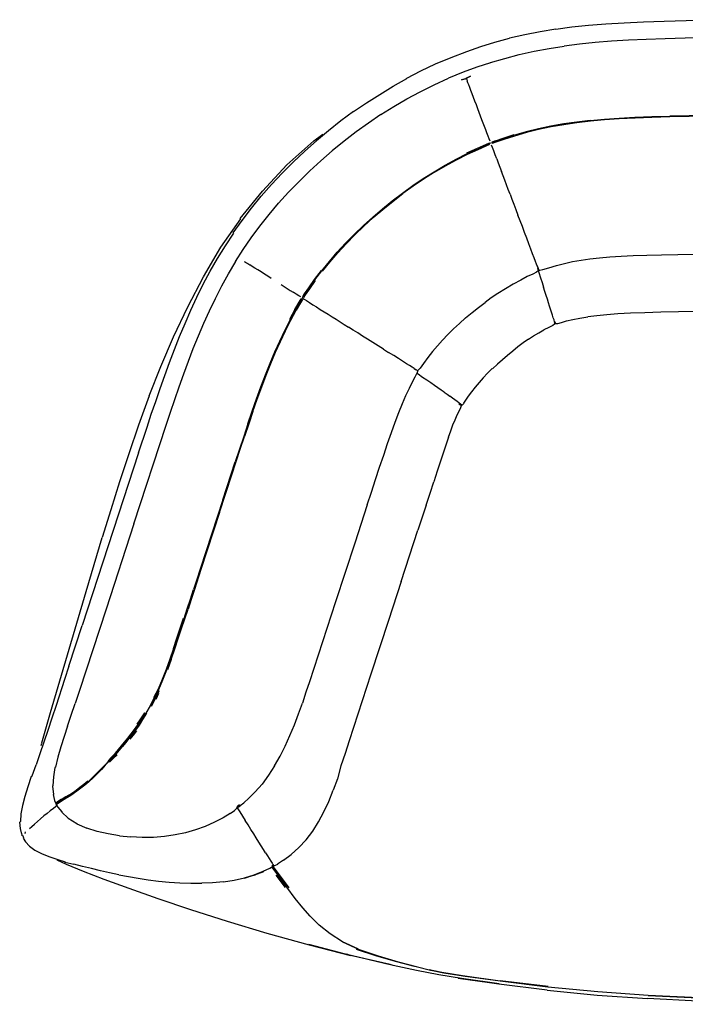
# Model space of a CAD drawing. Units: metres. Extents: x -0.81 to 0.44, y -0.48 to 0.46.
# Drawn here: x -0.81 to -0.19, y -0.48 to 0.45 of the extents above; entities that cross this region are included whole.
import ezdxf

# ---------------------------------------------------------------- set-up
doc = ezdxf.new("R2010")
doc.units = ezdxf.units.M
doc.header["$MEASUREMENT"] = 0

# ---------------------------------------------------------------- blocks, each defined once
blk = doc.blocks.new('2382911c-4237-4275-8e1d-448ad84e4061')
for p, q in [((-0.39253, 0.39862), (-0.39323, 0.39796)), ((-0.37278, 0.34668), (-0.37394, 0.34974)), ((-0.36486, 0.33936), (-0.36833, 0.33815)), ((-0.32517, 0.21926), (-0.32377, 0.2149)), ((-0.546, 0.19118), (-0.54422, 0.19384)), ((-0.55422, 0.17986), (-0.55941, 0.17043)), ((-0.47065, 0.14247), (-0.46571, 0.13935)), ((-0.44163, 0.12417), (-0.44022, 0.12327)), ((-0.70637, -0.02243), (-0.6759, 0.07076)), ((-0.70199, 0.04454), (-0.72599, -0.0289)), ((-0.62236, 0.00006), (-0.61061, 0.03602)), ((-0.6255, -0.01187), (-0.61387, 0.02373)), ((-0.62236, 0.00006), (-0.64377, -0.06546)), ((-0.48599, -0.00471), (-0.49774, -0.04065)), ((-0.43031, -0.00489), (-0.43799, -0.02841)), ((-0.70637, -0.02243), (-0.73273, -0.10312)), ((-0.72599, -0.0289), (-0.75528, -0.11859)), ((-0.45383, -0.07688), (-0.43799, -0.02841)), ((-0.49774, -0.04065), (-0.51588, -0.09618)), ((-0.45383, -0.07688), (-0.46589, -0.1138)), ((-0.76783, -0.15707), (-0.75528, -0.11859)), ((-0.46589, -0.1138), (-0.48241, -0.16437)), ((-0.66842, -0.14049), (-0.6718, -0.15039)), ((-0.67113, -0.1506), (-0.67469, -0.16058)), ((-0.48241, -0.16437), (-0.50294, -0.22739)), ((-0.68312, -0.1827), (-0.68578, -0.18837)), ((-0.79338, -0.22944), (-0.78507, -0.20078)), ((-0.79405, -0.23175), (-0.79348, -0.22978)), ((-0.74499, -0.2624), (-0.74093, -0.25837)), ((-0.51412, -0.26328), (-0.5181, -0.27424)), ((-0.77936, -0.28669), (-0.77943, -0.28761)), ((-0.77664, -0.28388), (-0.77882, -0.28535)), ((-0.59767, -0.28178), (-0.60251, -0.28609)), ((-0.60829, -0.29007), (-0.6076, -0.28977)), ((-0.72007, -0.31719), (-0.70935, -0.31828)), ((-0.57488, -0.34569), (-0.57557, -0.34497)), ((-0.56307, -0.36611), (-0.5721, -0.35428))]:
    blk.add_line(p, q)
for points in [[(-0.30779, 0.44481, 0), (-0.29262, 0.44681, 0), (-0.27691, 0.44845, 0), (-0.26048, 0.44977, 0), (-0.24316, 0.45082, 0), (-0.22481, 0.45166, 0), (-0.2053, 0.45234, 0)], [(-0.2053, 0.45234, 0), (-0.18454, 0.45289, 0), (-0.16264, 0.45334, 0), (-0.1397, 0.45371, 0)], [(-0.30779, 0.44481, 0), (-0.32258, 0.44239, 0), (-0.33712, 0.43951, 0), (-0.35147, 0.43615, 0)], [(-0.40651, 0.41811, 0), (-0.39195, 0.42369, 0), (-0.37848, 0.42837, 0), (-0.36531, 0.43242, 0), (-0.35147, 0.43615, 0)], [(-0.34223, 0.4207, 0), (-0.32825, 0.42384, 0), (-0.31416, 0.42654, 0), (-0.29993, 0.4288, 0)], [(-0.16531, 0.43648, 0), (-0.18546, 0.4361, 0), (-0.20444, 0.43564, 0), (-0.22232, 0.43506, 0), (-0.23921, 0.43432, 0), (-0.25526, 0.43338, 0), (-0.27063, 0.43217, 0), (-0.28547, 0.43066, 0), (-0.29993, 0.4288, 0)], [(-0.36943, 0.41304, 0), (-0.36948, 0.41319, 0), (-0.35606, 0.41712, 0), (-0.34223, 0.4207, 0)], [(-0.43532, 0.40544, 0), (-0.4213, 0.41192, 0), (-0.40651, 0.41811, 0)], [(-0.36943, 0.41304, 0), (-0.38232, 0.40881, 0), (-0.39533, 0.404, 0), (-0.40901, 0.39839, 0)], [(-0.49899, 0.36684, 0), (-0.48671, 0.3752, 0), (-0.47418, 0.3832, 0), (-0.46145, 0.39089, 0), (-0.44847, 0.39819, 0), (-0.44867, 0.3986, 0), (-0.43532, 0.40544, 0)], [(-0.39021, 0.39931, 0), (-0.39142, 0.39867, 0), (-0.38849, 0.40029, 0), (-0.39021, 0.39931, 0)], [(-0.47303, 0.36403, 0), (-0.46092, 0.37166, 0), (-0.44857, 0.37889, 0), (-0.43593, 0.38571, 0), (-0.42278, 0.3922, 0), (-0.40901, 0.39839, 0)], [(-0.39323, 0.39796, 0), (-0.397, 0.39697, 0), (-0.39469, 0.39756, 0), (-0.39323, 0.39796, 0)], [(-0.39142, 0.39867, 0), (-0.39253, 0.39862, 0), (-0.39217, 0.39797, 0), (-0.39187, 0.39717, 0), (-0.39139, 0.3959, 0)], [(-0.38416, 0.37678, 0), (-0.38548, 0.38027, 0), (-0.38674, 0.3836, 0), (-0.38791, 0.38671, 0), (-0.38898, 0.38953, 0), (-0.38993, 0.39203, 0), (-0.39074, 0.39416, 0), (-0.39139, 0.3959, 0)], [(-0.38009, 0.36601, 0), (-0.38144, 0.36958, 0), (-0.3828, 0.37319, 0), (-0.38416, 0.37678, 0)], [(-0.49899, 0.36684, 0), (-0.51095, 0.35805, 0), (-0.52261, 0.34886, 0), (-0.53398, 0.33931, 0), (-0.54505, 0.32942, 0)], [(-0.47303, 0.36403, 0), (-0.48489, 0.35601, 0), (-0.49649, 0.34762, 0)], [(-0.37751, 0.35919, 0), (-0.37878, 0.36254, 0), (-0.38009, 0.36601, 0)], [(-0.1414, 0.36285, 0), (-0.16221, 0.36258, 0), (-0.1818, 0.36225, 0), (-0.20006, 0.36187, 0), (-0.21706, 0.36139, 0), (-0.23292, 0.36079, 0), (-0.24777, 0.36002, 0), (-0.26176, 0.35905, 0), (-0.27506, 0.35784, 0), (-0.28781, 0.35635, 0)], [(-0.14142, 0.36358, 0), (-0.16224, 0.36329, 0), (-0.18183, 0.36297, 0), (-0.2001, 0.36258, 0)], [(-0.37394, 0.34974, 0), (-0.3751, 0.35282, 0), (-0.37629, 0.35596, 0), (-0.37751, 0.35919, 0)], [(-0.27516, 0.35855, 0), (-0.28793, 0.35706, 0), (-0.30029, 0.35525, 0), (-0.31235, 0.3531, 0), (-0.32417, 0.35058, 0), (-0.33574, 0.3477, 0), (-0.34687, 0.34453, 0)], [(-0.28781, 0.35635, 0), (-0.30015, 0.35454, 0), (-0.31219, 0.35239, 0), (-0.32399, 0.34988, 0), (-0.33555, 0.34701, 0), (-0.34668, 0.34383, 0)], [(-0.27516, 0.35855, 0), (-0.26185, 0.35976, 0), (-0.24784, 0.36074, 0), (-0.23298, 0.3615, 0), (-0.21711, 0.36211, 0), (-0.2001, 0.36258, 0)], [(-0.60605, 0.26595, 0), (-0.58495, 0.29182, 0), (-0.56203, 0.31646, 0), (-0.53651, 0.33927, 0), (-0.52777, 0.34567, 0)], [(-0.49649, 0.34762, 0), (-0.50784, 0.33888, 0), (-0.51892, 0.32982, 0), (-0.52972, 0.32044, 0)], [(-0.36986, 0.33894, 0), (-0.37064, 0.34102, 0), (-0.37167, 0.34372, 0), (-0.37278, 0.34668, 0)], [(-0.36799, 0.33752, 0), (-0.36448, 0.33874, 0), (-0.35702, 0.34129, 0), (-0.34687, 0.34453, 0)], [(-0.36486, 0.33936, 0), (-0.35735, 0.34193, 0), (-0.34712, 0.3452, 0)], [(-0.3917, 0.32788, 0), (-0.38162, 0.3325, 0), (-0.37402, 0.33581, 0), (-0.37049, 0.33731, 0)], [(-0.36799, 0.33752, 0), (-0.36916, 0.33709, 0), (-0.37033, 0.33661, 0), (-0.37388, 0.3351, 0), (-0.38142, 0.33181, 0)], [(-0.38104, 0.33119, 0), (-0.37349, 0.33448, 0), (-0.36998, 0.33598, 0)], [(-0.3636, 0.32239, 0), (-0.36504, 0.32619, 0), (-0.36638, 0.32974, 0), (-0.36755, 0.33284, 0), (-0.36842, 0.33514, 0)], [(-0.34668, 0.34383, 0), (-0.35687, 0.34058, 0), (-0.36436, 0.33802, 0), (-0.36783, 0.33681, 0)], [(-0.56626, 0.30872, 0), (-0.55582, 0.31922, 0), (-0.54505, 0.32942, 0)], [(-0.45274, 0.28997, 0), (-0.443, 0.29696, 0), (-0.43304, 0.30368, 0), (-0.42283, 0.31014, 0), (-0.41242, 0.31627, 0), (-0.40191, 0.32199, 0), (-0.39141, 0.32722, 0), (-0.38142, 0.33181, 0)], [(-0.42245, 0.30953, 0), (-0.41206, 0.31565, 0), (-0.40157, 0.32135, 0), (-0.39107, 0.32659, 0), (-0.38104, 0.33119, 0)], [(-0.58731, 0.25879, 0), (-0.57871, 0.26962, 0), (-0.56967, 0.28025, 0), (-0.56023, 0.29067, 0), (-0.5504, 0.30085, 0), (-0.54022, 0.31078, 0), (-0.52972, 0.32044, 0)], [(-0.3636, 0.32239, 0), (-0.36212, 0.31847, 0), (-0.36061, 0.31447, 0), (-0.35907, 0.3104, 0)], [(-0.61212, 0.25208, 0), (-0.61262, 0.25244, 0), (-0.60422, 0.26413, 0), (-0.59536, 0.27562, 0), (-0.58606, 0.2869, 0), (-0.57635, 0.29794, 0), (-0.56626, 0.30872, 0)], [(-0.42245, 0.30953, 0), (-0.43265, 0.30307, 0), (-0.44259, 0.29637, 0), (-0.45231, 0.2894, 0)], [(-0.35592, 0.30208, 0), (-0.35751, 0.30627, 0), (-0.35907, 0.3104, 0)], [(-0.35096, 0.28894, 0), (-0.35266, 0.29344, 0), (-0.35431, 0.29781, 0), (-0.35592, 0.30208, 0)], [(-0.53532, 0.20787, 0), (-0.52884, 0.21644, 0), (-0.52173, 0.22525, 0), (-0.51421, 0.23398, 0), (-0.50633, 0.24256, 0), (-0.4981, 0.25098, 0), (-0.48957, 0.25922, 0), (-0.48074, 0.26726, 0), (-0.47164, 0.27508, 0), (-0.46229, 0.28266, 0), (-0.45274, 0.28997, 0)], [(-0.47117, 0.27454, 0), (-0.46184, 0.28211, 0), (-0.45231, 0.2894, 0)], [(-0.35096, 0.28894, 0), (-0.3492, 0.28429, 0), (-0.34737, 0.27947, 0), (-0.34547, 0.27444, 0), (-0.34349, 0.2692, 0)], [(-0.52826, 0.21602, 0), (-0.52117, 0.22481, 0), (-0.51366, 0.23352, 0), (-0.50579, 0.24209, 0), (-0.49758, 0.25049, 0), (-0.48906, 0.25871, 0), (-0.48025, 0.26673, 0), (-0.47117, 0.27454, 0)], [(-0.69188, 0.09828, 0), (-0.68098, 0.12611, 0), (-0.66904, 0.15426, 0), (-0.65531, 0.18245, 0), (-0.64071, 0.21078, 0), (-0.62438, 0.23874, 0), (-0.60543, 0.26571, 0), (-0.60605, 0.26595, 0)], [(-0.33724, 0.25266, 0), (-0.33934, 0.25822, 0), (-0.34144, 0.26377, 0), (-0.34349, 0.2692, 0)], [(-0.6632, 0.15446, 0), (-0.65807, 0.16683, 0), (-0.65267, 0.17921, 0), (-0.64694, 0.19157, 0), (-0.64085, 0.20387, 0), (-0.63436, 0.2161, 0), (-0.62743, 0.22823, 0), (-0.62002, 0.24023, 0), (-0.61212, 0.25208, 0)], [(-0.61689, 0.21373, 0), (-0.6101, 0.22517, 0), (-0.61036, 0.22529, 0), (-0.60313, 0.23661, 0), (-0.59546, 0.24778, 0), (-0.58731, 0.25879, 0)], [(-0.32693, 0.22539, 0), (-0.32817, 0.22868, 0), (-0.32965, 0.23259, 0), (-0.33134, 0.23705, 0), (-0.33319, 0.24196, 0), (-0.33517, 0.2472, 0), (-0.33724, 0.25266, 0)], [(-0.25673, 0.2296, 0), (-0.24615, 0.23029, 0), (-0.23457, 0.23084, 0), (-0.22184, 0.23129, 0), (-0.20781, 0.23165, 0), (-0.19235, 0.23195, 0), (-0.17534, 0.23221, 0), (-0.15676, 0.23243, 0), (-0.1367, 0.23264, 0), (-0.11535, 0.23283, 0), (-0.0929, 0.23301, 0), (-0.06961, 0.23318, 0), (-0.04589, 0.23334, 0), (-0.02217, 0.23349, 0)], [(-0.60221, 0.22518, 0), (-0.60154, 0.22501, 0), (-0.601, 0.22468, 0)], [(-0.601, 0.22468, 0), (-0.60013, 0.22413, 0), (-0.59879, 0.22328, 0), (-0.59695, 0.22213, 0)], [(-0.32375, 0.21699, 0), (-0.32387, 0.2173, 0), (-0.32412, 0.21796, 0), (-0.32453, 0.21905, 0), (-0.32512, 0.22062, 0), (-0.32591, 0.22271, 0), (-0.32693, 0.22539, 0)], [(-0.3244, 0.21644, 0), (-0.32375, 0.21699, 0), (-0.32279, 0.21707, 0), (-0.31998, 0.21759, 0), (-0.31429, 0.2193, 0), (-0.30698, 0.22156, 0), (-0.29949, 0.22354, 0)], [(-0.29949, 0.22354, 0), (-0.29189, 0.22519, 0), (-0.28393, 0.22659, 0), (-0.27549, 0.22778, 0), (-0.26647, 0.22878, 0), (-0.25673, 0.2296, 0)], [(-0.57668, 0.20934, 0), (-0.57991, 0.21138, 0), (-0.58315, 0.21342, 0), (-0.58632, 0.21542, 0), (-0.58934, 0.21732, 0), (-0.59215, 0.2191, 0), (-0.59471, 0.22071, 0), (-0.59695, 0.22213, 0)], [(-0.52942, 0.21686, 0), (-0.53593, 0.20824, 0), (-0.54151, 0.20037, 0)], [(-0.3244, 0.21644, 0), (-0.32603, 0.21527, 0), (-0.32955, 0.21346, 0), (-0.33469, 0.21098, 0), (-0.34091, 0.20779, 0), (-0.34791, 0.20394, 0), (-0.35538, 0.19959, 0), (-0.36252, 0.19512, 0), (-0.36876, 0.19086, 0), (-0.37461, 0.18656, 0)], [(-0.32512, 0.22061, 0), (-0.3248, 0.21977, 0), (-0.32439, 0.21868, 0)], [(-0.32439, 0.21868, 0), (-0.32408, 0.21785, 0), (-0.32387, 0.21729, 0), (-0.32376, 0.217, 0)], [(-0.32377, 0.2149, 0), (-0.32221, 0.21001, 0), (-0.32074, 0.20542, 0), (-0.31937, 0.20112, 0)], [(-0.64034, 0.16692, 0), (-0.63497, 0.17874, 0), (-0.6293, 0.19049, 0), (-0.62328, 0.20216, 0), (-0.61689, 0.21373, 0)], [(-0.55366, 0.17943, 0), (-0.54965, 0.18646, 0), (-0.54776, 0.18972, 0), (-0.54716, 0.19072, 0), (-0.54656, 0.19165, 0), (-0.54475, 0.19435, 0), (-0.54085, 0.20007, 0), (-0.53532, 0.20787, 0)], [(-0.54422, 0.19384, 0), (-0.54031, 0.19959, 0), (-0.53474, 0.20743, 0)], [(-0.56736, 0.20346, 0), (-0.56433, 0.20155, 0), (-0.56144, 0.19973, 0), (-0.55863, 0.19796, 0), (-0.55586, 0.19621, 0)], [(-0.54883, 0.19178, 0), (-0.55072, 0.19297, 0), (-0.55317, 0.19452, 0), (-0.55586, 0.19621, 0)], [(-0.54151, 0.20037, 0), (-0.54543, 0.19461, 0), (-0.54721, 0.19194, 0)], [(-0.31177, 0.17736, 0), (-0.31269, 0.18021, 0), (-0.31365, 0.18323, 0), (-0.31467, 0.1864, 0), (-0.31574, 0.18976, 0), (-0.31688, 0.19331, 0), (-0.31809, 0.19709, 0), (-0.31937, 0.20112, 0)], [(-0.55422, 0.17986, 0), (-0.55018, 0.18695, 0), (-0.54831, 0.19018, 0)], [(-0.5471, 0.18942, 0), (-0.54896, 0.1862, 0), (-0.55298, 0.17917, 0)], [(-0.54655, 0.19034, 0), (-0.5454, 0.18961, 0), (-0.54331, 0.1883, 0)], [(-0.54331, 0.1883, 0), (-0.5405, 0.18652, 0), (-0.53728, 0.18449, 0), (-0.53383, 0.18232, 0)], [(-0.41962, 0.14574, 0), (-0.41481, 0.15107, 0), (-0.40972, 0.15636, 0), (-0.40437, 0.16162, 0), (-0.39877, 0.16681, 0), (-0.39294, 0.17194, 0), (-0.38689, 0.17699, 0), (-0.38069, 0.18191, 0), (-0.37461, 0.18656, 0)], [(-0.59392, 0.0837, 0), (-0.58982, 0.09536, 0), (-0.58566, 0.10681, 0), (-0.58141, 0.11801, 0), (-0.57707, 0.12893, 0), (-0.57261, 0.13954, 0), (-0.568, 0.14987, 0), (-0.5632, 0.15992, 0), (-0.55813, 0.16978, 0), (-0.55298, 0.17917, 0)], [(-0.56866, 0.15015, 0), (-0.56385, 0.16022, 0), (-0.55879, 0.17008, 0), (-0.55366, 0.17943, 0)], [(-0.53383, 0.18232, 0), (-0.53028, 0.18008, 0), (-0.52665, 0.17779, 0)], [(-0.52665, 0.17779, 0), (-0.52296, 0.17546, 0), (-0.51922, 0.1731, 0)], [(-0.30842, 0.16688, 0), (-0.30874, 0.16788, 0), (-0.3089, 0.16838, 0), (-0.30944, 0.17008, 0), (-0.31012, 0.17221, 0), (-0.31091, 0.17466, 0), (-0.31177, 0.17736, 0)], [(-0.13094, 0.1787, 0), (-0.15272, 0.17844, 0), (-0.17303, 0.17814, 0), (-0.19168, 0.17779, 0), (-0.20853, 0.17739, 0), (-0.22363, 0.17692, 0), (-0.23708, 0.17637, 0), (-0.24904, 0.17573, 0), (-0.25966, 0.17497, 0), (-0.2691, 0.17408, 0), (-0.27751, 0.17305, 0)], [(-0.51922, 0.1731, 0), (-0.51542, 0.17071, 0), (-0.51155, 0.16826, 0), (-0.50759, 0.16577, 0), (-0.50352, 0.1632, 0)], [(-0.3089, 0.16838, 0), (-0.30852, 0.16721, 0), (-0.30835, 0.16668, 0), (-0.30842, 0.16688, 0)], [(-0.30835, 0.16668, 0), (-0.30753, 0.16671, 0), (-0.30573, 0.16688, 0), (-0.30241, 0.16776, 0)], [(-0.30241, 0.16776, 0), (-0.29768, 0.16912, 0), (-0.29182, 0.17053, 0), (-0.28506, 0.17187, 0), (-0.27751, 0.17305, 0)], [(-0.6759, 0.07076, 0), (-0.67189, 0.08286, 0), (-0.66781, 0.09495, 0), (-0.66364, 0.10703, 0), (-0.65935, 0.11908, 0), (-0.65491, 0.1311, 0), (-0.65028, 0.14309, 0), (-0.64543, 0.15503, 0), (-0.64034, 0.16692, 0)], [(-0.49493, 0.15778, 0), (-0.49931, 0.16054, 0), (-0.50352, 0.1632, 0)], [(-0.33372, 0.15182, 0), (-0.32869, 0.15502, 0), (-0.32382, 0.15796, 0), (-0.319, 0.16064, 0)], [(-0.30901, 0.16612, 0), (-0.3107, 0.16489, 0), (-0.3143, 0.16301, 0), (-0.319, 0.16064, 0)], [(-0.30852, 0.16721, 0), (-0.30918, 0.16666, 0), (-0.30901, 0.16612, 0)], [(-0.67725, 0.11752, 0), (-0.67275, 0.12979, 0), (-0.66808, 0.1421, 0), (-0.6632, 0.15446, 0)], [(-0.59866, 0.07209, 0), (-0.59461, 0.08393, 0), (-0.59051, 0.09559, 0), (-0.58634, 0.10705, 0), (-0.58209, 0.11826, 0), (-0.57774, 0.12919, 0), (-0.57328, 0.13982, 0), (-0.56866, 0.15015, 0)], [(-0.48563, 0.15192, 0), (-0.49038, 0.15491, 0), (-0.49493, 0.15778, 0)], [(-0.47065, 0.14247, 0), (-0.47569, 0.14565, 0), (-0.48071, 0.14882, 0), (-0.48563, 0.15192, 0)], [(-0.33372, 0.15182, 0), (-0.33875, 0.14836, 0), (-0.34362, 0.14464, 0), (-0.34843, 0.1407, 0)], [(-0.41962, 0.14574, 0), (-0.42416, 0.14036, 0), (-0.42853, 0.13474, 0), (-0.43268, 0.129, 0), (-0.43594, 0.12457, 0), (-0.43771, 0.12264, 0), (-0.43834, 0.12209, 0), (-0.4385, 0.12138, 0), (-0.43905, 0.11965, 0)], [(-0.34843, 0.1407, 0), (-0.35329, 0.13663, 0), (-0.35813, 0.13244, 0), (-0.36286, 0.12816, 0)], [(-0.45248, 0.13101, 0), (-0.45652, 0.13355, 0), (-0.46096, 0.13636, 0), (-0.46571, 0.13935, 0)], [(-0.44163, 0.12417, 0), (-0.44353, 0.12537, 0), (-0.44596, 0.1269, 0), (-0.44894, 0.12878, 0), (-0.45248, 0.13101, 0)], [(-0.43862, 0.12226, 0), (-0.43913, 0.12258, 0), (-0.43988, 0.12305, 0), (-0.44087, 0.12368, 0), (-0.44164, 0.12416, 0)], [(-0.43862, 0.12226, 0), (-0.43834, 0.12209, 0), (-0.43862, 0.12227, 0), (-0.43923, 0.12265, 0), (-0.44022, 0.12327, 0)], [(-0.36286, 0.12816, 0), (-0.36744, 0.12382, 0), (-0.3678, 0.12425, 0), (-0.37219, 0.11985, 0), (-0.37636, 0.11543, 0), (-0.3803, 0.11101, 0), (-0.384, 0.10659, 0), (-0.38743, 0.10222, 0), (-0.39051, 0.09801, 0), (-0.39313, 0.09423, 0), (-0.39511, 0.09152, 0), (-0.3947, 0.09112, 0)], [(-0.70199, 0.04454, 0), (-0.69401, 0.0688, 0), (-0.68996, 0.08094, 0), (-0.68583, 0.09311, 0), (-0.68161, 0.1053, 0), (-0.67725, 0.11752, 0)], [(-0.45941, 0.07358, 0), (-0.45596, 0.08269, 0), (-0.45262, 0.09104, 0), (-0.44936, 0.09869, 0), (-0.44616, 0.10564, 0), (-0.44319, 0.11164, 0), (-0.44069, 0.11638, 0), (-0.43905, 0.11965, 0)], [(-0.42594, 0.1106, 0), (-0.42968, 0.11315, 0), (-0.43368, 0.11586, 0), (-0.43795, 0.11873, 0), (-0.4394, 0.1197, 0)], [(-0.41321, 0.10177, 0), (-0.41609, 0.1038, 0), (-0.41917, 0.10594, 0), (-0.42244, 0.1082, 0), (-0.42594, 0.1106, 0)], [(-0.69188, 0.09828, 0), (-0.70192, 0.07083, 0), (-0.71125, 0.04376, 0), (-0.72001, 0.01706, 0), (-0.72834, -0.00929, 0), (-0.73631, -0.03531, 0)], [(-0.41321, 0.10177, 0), (-0.41048, 0.09985, 0), (-0.40789, 0.09801, 0)], [(-0.39927, 0.09173, 0), (-0.40107, 0.09307, 0), (-0.40315, 0.09459, 0), (-0.40545, 0.09625, 0), (-0.40789, 0.09801, 0)], [(-0.40909, 0.05945, 0), (-0.40696, 0.06549, 0), (-0.40492, 0.07091, 0), (-0.40291, 0.07585, 0), (-0.40088, 0.08037, 0), (-0.3989, 0.08441, 0), (-0.39749, 0.08747, 0), (-0.39703, 0.08914, 0), (-0.39689, 0.08985, 0)], [(-0.39938, 0.09093, 0), (-0.39769, 0.08994, 0), (-0.39674, 0.08946, 0)], [(-0.39674, 0.08946, 0), (-0.3965, 0.08944, 0), (-0.39689, 0.08985, 0), (-0.39785, 0.09064, 0), (-0.39927, 0.09173, 0)], [(-0.3965, 0.08944, 0), (-0.39594, 0.0899, 0), (-0.3947, 0.09112, 0)], [(-0.59392, 0.0837, 0), (-0.59797, 0.07187, 0), (-0.60198, 0.05991, 0)], [(-0.59866, 0.07209, 0), (-0.60267, 0.06014, 0), (-0.60665, 0.0481, 0), (-0.61061, 0.03602, 0)], [(-0.48599, -0.00471, 0), (-0.48205, 0.00733, 0), (-0.47812, 0.01925, 0), (-0.47424, 0.03096, 0), (-0.4704, 0.04236, 0), (-0.46664, 0.05333, 0), (-0.46297, 0.06377, 0), (-0.45941, 0.07358, 0)], [(-0.61387, 0.02373, 0), (-0.60596, 0.04787, 0), (-0.60198, 0.05991, 0)], [(-0.40909, 0.05945, 0), (-0.41139, 0.05268, 0), (-0.41392, 0.04507, 0), (-0.41673, 0.03656, 0), (-0.4198, 0.02721, 0), (-0.42311, 0.0171, 0)], [(-0.43031, -0.00489, 0), (-0.42663, 0.00636, 0), (-0.42311, 0.0171, 0)], [(-0.6255, -0.01187, 0), (-0.64308, -0.06568, 0), (-0.64929, -0.08469, 0), (-0.6523, -0.09388, 0), (-0.65528, -0.10301, 0)], [(-0.78507, -0.20078, 0), (-0.75153, -0.0863, 0), (-0.74403, -0.06099, 0), (-0.73631, -0.03531, 0)], [(-0.64377, -0.06546, 0), (-0.64692, -0.07509, 0), (-0.64998, -0.08446, 0)], [(-0.66842, -0.14049, 0), (-0.66515, -0.13076, 0), (-0.66201, -0.12126, 0), (-0.65896, -0.11196, 0), (-0.65597, -0.10279, 0), (-0.65298, -0.09366, 0), (-0.64998, -0.08446, 0)], [(-0.51588, -0.09618, 0), (-0.54057, -0.17179, 0), (-0.54383, -0.18168, 0), (-0.54726, -0.19179, 0)], [(-0.73273, -0.10312, 0), (-0.75796, -0.18002, 0), (-0.76204, -0.19235, 0)], [(-0.66446, -0.13096, 0), (-0.66132, -0.12147, 0), (-0.65828, -0.11217, 0), (-0.65528, -0.10301, 0)], [(-0.66907, -0.14029, 0), (-0.66582, -0.13055, 0), (-0.66269, -0.12104, 0), (-0.65965, -0.11174, 0)], [(-0.67113, -0.1506, 0), (-0.66773, -0.1407, 0), (-0.66446, -0.13096, 0)], [(-0.66907, -0.14029, 0), (-0.67242, -0.1502, 0), (-0.67588, -0.16011, 0), (-0.67958, -0.16971, 0), (-0.6836, -0.17868, 0), (-0.68776, -0.18693, 0)], [(-0.76783, -0.15707, 0), (-0.77193, -0.16963, 0), (-0.77995, -0.19414, 0), (-0.78388, -0.20602, 0), (-0.78774, -0.21761, 0), (-0.79154, -0.22888, 0), (-0.79527, -0.2398, 0), (-0.7989, -0.25032, 0)], [(-0.6912, -0.19455, 0), (-0.68715, -0.18709, 0), (-0.683, -0.17888, 0), (-0.67898, -0.16994, 0), (-0.67528, -0.16033, 0), (-0.6718, -0.15039, 0)], [(-0.68259, -0.18033, 0), (-0.68639, -0.18774, 0), (-0.69017, -0.19498, 0)], [(-0.76911, -0.21357, 0), (-0.76572, -0.20339, 0), (-0.76204, -0.19235, 0)], [(-0.6912, -0.19455, 0), (-0.69503, -0.20125, 0), (-0.69859, -0.20718, 0), (-0.70194, -0.2124, 0), (-0.70518, -0.21703, 0)], [(-0.57354, -0.25117, 0), (-0.56829, -0.242, 0), (-0.56343, -0.23239, 0), (-0.55894, -0.22244, 0), (-0.55478, -0.21228, 0), (-0.5509, -0.20203, 0), (-0.54726, -0.19179, 0)], [(-0.69461, -0.20144, 0), (-0.69816, -0.2074, 0), (-0.70152, -0.21266, 0), (-0.70478, -0.21732, 0), (-0.70799, -0.22149, 0), (-0.71112, -0.22537, 0), (-0.71414, -0.22909, 0), (-0.71708, -0.23275, 0)], [(-0.71517, -0.22865, 0), (-0.71215, -0.22493, 0), (-0.70904, -0.22104, 0), (-0.70586, -0.21685, 0), (-0.70259, -0.21226, 0), (-0.69922, -0.20706, 0), (-0.69565, -0.20114, 0)], [(-0.69648, -0.20094, 0), (-0.70007, -0.20683, 0), (-0.70358, -0.21188, 0)], [(-0.76911, -0.21357, 0), (-0.77236, -0.22341, 0), (-0.77545, -0.23315, 0), (-0.77828, -0.24282, 0), (-0.78059, -0.25223, 0), (-0.78103, -0.2527, 0)], [(-0.71446, -0.22878, 0), (-0.71144, -0.22508, 0), (-0.70834, -0.2212, 0), (-0.70518, -0.21703, 0)], [(-0.70385, -0.21799, 0), (-0.70723, -0.22199, 0), (-0.71041, -0.22579, 0)], [(-0.72423, -0.23933, 0), (-0.72108, -0.23584, 0), (-0.7181, -0.23229, 0), (-0.71517, -0.22865, 0)], [(-0.71446, -0.22878, 0), (-0.71739, -0.2324, 0), (-0.72036, -0.23597, 0), (-0.7235, -0.23949, 0)], [(-0.50294, -0.22739, 0), (-0.50687, -0.23943, 0), (-0.51074, -0.25115, 0), (-0.51412, -0.26328, 0)], [(-0.7235, -0.23949, 0), (-0.72677, -0.24299, 0), (-0.73012, -0.24651, 0), (-0.73358, -0.25012, 0), (-0.73722, -0.25389, 0)], [(-0.73083, -0.24635, 0), (-0.72749, -0.24282, 0), (-0.72423, -0.23933, 0)], [(-0.72238, -0.24081, 0), (-0.72593, -0.24416, 0), (-0.72946, -0.24762, 0)], [(-0.72659, -0.24345, 0), (-0.72325, -0.23994, 0), (-0.72007, -0.23636, 0), (-0.71708, -0.23275, 0)], [(-0.80339, -0.26122, 0), (-0.80239, -0.26041, 0), (-0.7989, -0.25032, 0)], [(-0.72659, -0.24345, 0), (-0.72998, -0.24699, 0), (-0.73346, -0.25063, 0), (-0.73709, -0.25442, 0), (-0.74093, -0.25837, 0)], [(-0.78103, -0.2527, 0), (-0.78254, -0.26163, 0), (-0.7829, -0.27009, 0), (-0.7832, -0.27044, 0), (-0.78235, -0.27822, 0)], [(-0.73722, -0.25389, 0), (-0.74107, -0.2578, 0), (-0.74512, -0.26179, 0)], [(-0.57354, -0.25117, 0), (-0.57922, -0.25982, 0), (-0.58534, -0.26829, 0), (-0.5917, -0.27566, 0), (-0.59767, -0.28178, 0)], [(-0.80339, -0.26122, 0), (-0.80663, -0.27087, 0), (-0.80945, -0.28, 0), (-0.81168, -0.28856, 0), (-0.81314, -0.29648, 0), (-0.81358, -0.30358, 0), (-0.81433, -0.30432, 0)], [(-0.75299, -0.26873, 0), (-0.75669, -0.27157, 0), (-0.76032, -0.27425, 0), (-0.76383, -0.27671, 0)], [(-0.76105, -0.27407, 0), (-0.7574, -0.27137, 0), (-0.75369, -0.26851, 0), (-0.74983, -0.26537, 0)], [(-0.74499, -0.2624, 0), (-0.74904, -0.26619, 0), (-0.75287, -0.26948, 0), (-0.7566, -0.27232, 0), (-0.76025, -0.275, 0)], [(-0.75299, -0.26873, 0), (-0.74915, -0.26553, 0), (-0.74512, -0.26179, 0)], [(-0.77972, -0.28711, 0), (-0.78031, -0.28647, 0), (-0.78125, -0.28408, 0), (-0.78105, -0.28386, 0), (-0.78235, -0.27822, 0)], [(-0.77804, -0.28578, 0), (-0.77701, -0.28507, 0), (-0.7758, -0.28421, 0), (-0.7743, -0.2832, 0), (-0.77241, -0.28204, 0), (-0.77002, -0.28062, 0), (-0.76712, -0.27885, 0), (-0.76383, -0.27671, 0)], [(-0.76787, -0.27871, 0), (-0.77078, -0.2805, 0), (-0.7732, -0.28193, 0), (-0.77514, -0.28303, 0), (-0.77664, -0.28388, 0)], [(-0.76787, -0.27871, 0), (-0.76458, -0.27656, 0), (-0.76105, -0.27407, 0)], [(-0.76025, -0.275, 0), (-0.76375, -0.27748, 0), (-0.76701, -0.27964, 0)], [(-0.54364, -0.32097, 0), (-0.53747, -0.31288, 0), (-0.5319, -0.30411, 0), (-0.52688, -0.2947, 0), (-0.52232, -0.28473, 0), (-0.5181, -0.27424, 0)], [(-0.77882, -0.28535, 0), (-0.77959, -0.28588, 0), (-0.78007, -0.28624, 0), (-0.78031, -0.28647, 0), (-0.78038, -0.28663, 0), (-0.78031, -0.28674, 0), (-0.7801, -0.28679, 0)], [(-0.7801, -0.28679, 0), (-0.77971, -0.28674, 0), (-0.77911, -0.28655, 0), (-0.7782, -0.28618, 0)], [(-0.77978, -0.28802, 0), (-0.77969, -0.28785, 0), (-0.77943, -0.28761, 0), (-0.77892, -0.28723, 0)], [(-0.77978, -0.28802, 0), (-0.77971, -0.28813, 0), (-0.77949, -0.28818, 0), (-0.77912, -0.28814, 0)], [(-0.77965, -0.28722, 0), (-0.77972, -0.28711, 0), (-0.77963, -0.28694, 0), (-0.77936, -0.28669, 0)], [(-0.77969, -0.28785, 0), (-0.77838, -0.29013, 0), (-0.77462, -0.29463, 0), (-0.77465, -0.29492, 0), (-0.76849, -0.3005, 0), (-0.76042, -0.30555, 0), (-0.76025, -0.30583, 0), (-0.75095, -0.30997, 0)], [(-0.77965, -0.28722, 0), (-0.77944, -0.28727, 0), (-0.77906, -0.28722, 0)], [(-0.77936, -0.28669, 0), (-0.77884, -0.28631, 0), (-0.77804, -0.28578, 0)], [(-0.77232, -0.28292, 0), (-0.77428, -0.28413, 0), (-0.77583, -0.28515, 0), (-0.77708, -0.286, 0), (-0.77812, -0.2867, 0), (-0.77892, -0.28723, 0)], [(-0.77582, -0.28499, 0), (-0.77692, -0.28558, 0), (-0.7782, -0.28618, 0)], [(-0.76701, -0.27964, 0), (-0.76991, -0.28145, 0), (-0.77232, -0.28292, 0)], [(-0.60841, -0.28938, 0), (-0.6087, -0.28977, 0), (-0.60935, -0.29033, 0), (-0.60798, -0.28905, 0), (-0.60653, -0.28809, 0), (-0.60777, -0.28897, 0)], [(-0.60774, -0.28901, 0), (-0.60653, -0.28809, 0), (-0.60826, -0.28927, 0), (-0.60777, -0.28897, 0), (-0.60823, -0.28924, 0)], [(-0.6076, -0.28977, 0), (-0.60588, -0.28883, 0), (-0.60585, -0.2886, 0), (-0.60251, -0.28609, 0)], [(-0.77878, -0.28873, 0), (-0.78236, -0.29131, 0), (-0.78554, -0.29369, 0), (-0.78847, -0.29599, 0), (-0.79151, -0.29848, 0), (-0.79457, -0.30107, 0)], [(-0.61541, -0.29619, 0), (-0.62199, -0.30011, 0), (-0.63022, -0.30444, 0)], [(-0.61541, -0.29619, 0), (-0.6114, -0.29343, 0), (-0.61144, -0.29321, 0), (-0.60943, -0.29145, 0), (-0.60864, -0.29039, 0), (-0.60827, -0.28985, 0)], [(-0.60925, -0.29003, 0), (-0.60876, -0.29079, 0), (-0.60638, -0.29449, 0), (-0.60383, -0.29851, 0), (-0.60115, -0.30274, 0)], [(-0.60835, -0.28933, 0), (-0.60832, -0.28953, 0), (-0.60827, -0.28985, 0), (-0.60829, -0.29007, 0), (-0.60839, -0.29015, 0), (-0.6086, -0.29006, 0), (-0.60892, -0.28979, 0)], [(-0.60837, -0.28935, 0), (-0.60869, -0.29006, 0), (-0.60832, -0.28953, 0)], [(-0.81263, -0.31439, 0), (-0.81368, -0.31029, 0), (-0.81433, -0.30432, 0)], [(-0.80496, -0.31044, 0), (-0.80274, -0.30839, 0), (-0.80025, -0.30611, 0), (-0.79751, -0.30365, 0), (-0.79457, -0.30107, 0)], [(-0.63022, -0.30444, 0), (-0.63903, -0.30834, 0), (-0.64821, -0.31164, 0), (-0.65771, -0.31434, 0), (-0.66752, -0.31644, 0), (-0.67759, -0.3179, 0), (-0.68791, -0.31872, 0), (-0.69842, -0.31888, 0), (-0.69869, -0.31875, 0), (-0.70935, -0.31828, 0)], [(-0.5908, -0.31923, 0), (-0.59325, -0.31525, 0), (-0.59582, -0.31117, 0), (-0.59847, -0.30699, 0), (-0.60115, -0.30274, 0)], [(-0.81159, -0.31664, 0), (-0.81205, -0.31718, 0), (-0.81237, -0.3167, 0), (-0.81191, -0.31616, 0), (-0.81263, -0.31439, 0)], [(-0.80918, -0.31356, 0), (-0.80906, -0.31407, 0), (-0.80955, -0.31432, 0), (-0.80919, -0.31503, 0)], [(-0.72007, -0.31719, 0), (-0.73069, -0.31549, 0), (-0.74103, -0.31314, 0), (-0.75095, -0.30997, 0)], [(-0.81159, -0.31664, 0), (-0.81145, -0.31719, 0), (-0.81065, -0.31887, 0), (-0.81111, -0.31941, 0), (-0.80885, -0.3228, 0)], [(-0.80885, -0.3228, 0), (-0.80507, -0.32694, 0), (-0.79992, -0.33072, 0), (-0.7937, -0.33399, 0), (-0.78672, -0.33686, 0), (-0.77919, -0.33941, 0)], [(-0.58206, -0.33332, 0), (-0.58408, -0.33015, 0), (-0.58622, -0.32673, 0), (-0.58846, -0.32307, 0), (-0.5908, -0.31923, 0)], [(-0.56502, -0.34026, 0), (-0.55773, -0.33483, 0), (-0.55044, -0.32832, 0), (-0.54364, -0.32097, 0)], [(-0.58206, -0.33332, 0), (-0.58017, -0.33622, 0), (-0.57848, -0.3388, 0), (-0.57705, -0.34106, 0)], [(-0.77919, -0.33941, 0), (-0.77128, -0.34174, 0), (-0.77157, -0.34206, 0), (-0.76313, -0.34394, 0)], [(-0.77912, -0.33983, 0), (-0.77039, -0.34386, 0), (-0.75437, -0.35049, 0), (-0.73475, -0.35806, 0), (-0.71131, -0.36666, 0), (-0.68394, -0.37633, 0), (-0.65283, -0.38685, 0), (-0.61829, -0.39794, 0), (-0.5807, -0.40925, 0), (-0.54095, -0.42032, 0), (-0.50181, -0.43029, 0)], [(-0.72064, -0.35394, 0), (-0.72942, -0.3521, 0), (-0.73802, -0.35016, 0), (-0.74649, -0.34814, 0), (-0.75486, -0.34607, 0), (-0.76313, -0.34394, 0)], [(-0.57705, -0.34106, 0), (-0.57591, -0.34294, 0), (-0.57511, -0.3444, 0)], [(-0.56502, -0.34026, 0), (-0.57075, -0.34385, 0), (-0.57069, -0.3443, 0), (-0.57358, -0.34557, 0), (-0.57458, -0.34582, 0)], [(-0.59268, -0.35393, 0), (-0.58418, -0.35068, 0), (-0.58405, -0.35109, 0), (-0.5925, -0.3543, 0), (-0.58418, -0.35068, 0), (-0.57806, -0.34782, 0)], [(-0.57806, -0.34782, 0), (-0.57542, -0.34609, 0), (-0.57466, -0.34538, 0)], [(-0.56191, -0.36586, 0), (-0.5705, -0.35401, 0), (-0.57597, -0.34645, 0)], [(-0.55985, -0.3662, 0), (-0.56884, -0.3541, 0), (-0.57576, -0.34501, 0)], [(-0.57511, -0.3444, 0), (-0.57466, -0.34538, 0), (-0.57458, -0.34582, 0), (-0.57488, -0.34569, 0)], [(-0.72064, -0.35394, 0), (-0.71165, -0.35568, 0), (-0.70242, -0.35728, 0), (-0.69291, -0.35872, 0)], [(-0.69291, -0.35872, 0), (-0.68313, -0.35997, 0), (-0.67312, -0.36098, 0), (-0.66291, -0.3617, 0)], [(-0.66291, -0.3617, 0), (-0.65261, -0.36207, 0), (-0.64228, -0.36205, 0)], [(-0.62183, -0.36056, 0), (-0.632, -0.36156, 0), (-0.64228, -0.36205, 0)], [(-0.62183, -0.36056, 0), (-0.61182, -0.35898, 0), (-0.60205, -0.35676, 0), (-0.59268, -0.35393, 0), (-0.5925, -0.3543, 0), (-0.60181, -0.35709, 0), (-0.59268, -0.35393, 0)], [(-0.52112, -0.40992, 0), (-0.53121, -0.40157, 0), (-0.53974, -0.39314, 0), (-0.54695, -0.38515, 0), (-0.55399, -0.37644, 0), (-0.56191, -0.36586, 0)], [(-0.49492, -0.42395, 0), (-0.50923, -0.41745, 0), (-0.52112, -0.40992, 0)], [(-0.50923, -0.41745, 0), (-0.49363, -0.42454, 0), (-0.47556, -0.4307, 0)], [(-0.46137, -0.43982, 0), (-0.46431, -0.43881, 0), (-0.50181, -0.43029, 0), (-0.54127, -0.41979, 0), (-0.50531, -0.4291, 0), (-0.4783, -0.43541, 0), (-0.46431, -0.43881, 0)], [(-0.44123, -0.44053, 0), (-0.45796, -0.43614, 0), (-0.47702, -0.43079, 0), (-0.49598, -0.42447, 0)], [(-0.50181, -0.43029, 0), (-0.50531, -0.4291, 0), (-0.46431, -0.43881, 0)], [(-0.47556, -0.4307, 0), (-0.45668, -0.4361, 0), (-0.43972, -0.44064, 0), (-0.42608, -0.44406, 0)], [(-0.31592, -0.46307, 0), (-0.36162, -0.45741, 0), (-0.40011, -0.45174, 0), (-0.36114, -0.45712, 0), (-0.39701, -0.45201, 0), (-0.41828, -0.44848, 0), (-0.43944, -0.44444, 0), (-0.46137, -0.43982, 0)], [(-0.22052, -0.46799, 0), (-0.26805, -0.46462, 0), (-0.31526, -0.46007, 0), (-0.36048, -0.45453, 0), (-0.39585, -0.44957, 0), (-0.41549, -0.44644, 0), (-0.42756, -0.44391, 0)], [(-0.42608, -0.44406, 0), (-0.42428, -0.44432, 0), (-0.41366, -0.44664, 0), (-0.39519, -0.44938, 0)], [(-0.40262, -0.44827, 0), (-0.39553, -0.44936, 0), (-0.36038, -0.45424, 0), (-0.31519, -0.45976, 0), (-0.26798, -0.4643, 0), (-0.22045, -0.46767, 0), (-0.17275, -0.47002, 0)], [(-0.39519, -0.44938, 0), (-0.36027, -0.45413, 0), (-0.31509, -0.45961, 0), (-0.36038, -0.45424, 0)], [(-0.31592, -0.46307, 0), (-0.26868, -0.46764, 0), (-0.22113, -0.47103, 0)], [(-0.03062, -0.47638, 0), (-0.07799, -0.47587, 0), (-0.12564, -0.47495, 0), (-0.17341, -0.4734, 0), (-0.22113, -0.47103, 0)], [(-0.22052, -0.46799, 0), (-0.17282, -0.47035, 0), (-0.12508, -0.47189, 0)]]:
    blk.add_polyline3d(points)

msp = doc.modelspace()

# ---------------------------------------------------------------- block references
msp.add_blockref('2382911c-4237-4275-8e1d-448ad84e4061', (0, 0))

doc.saveas('drawing.dxf')
